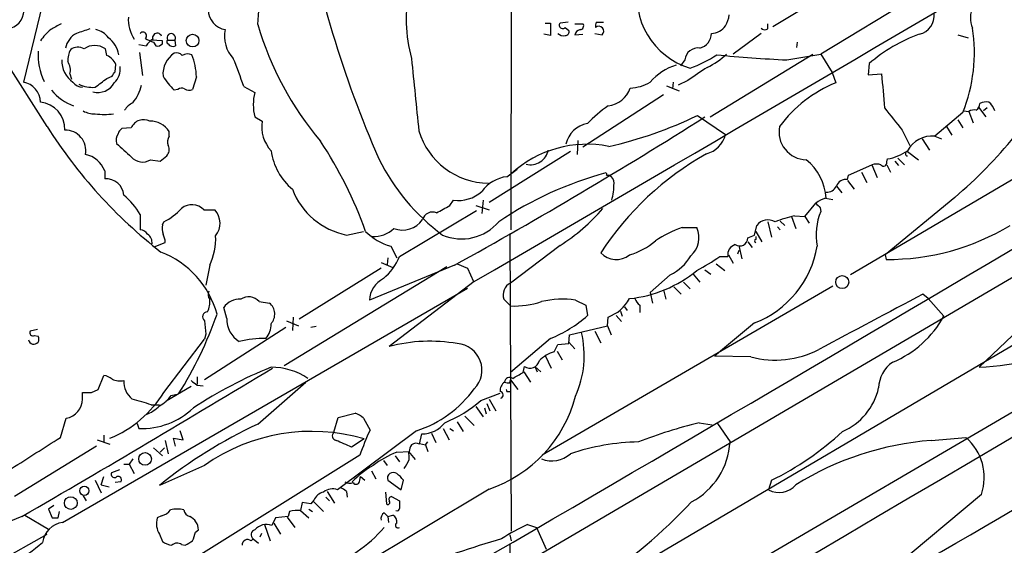
# Model space of a CAD drawing. Extents: x 10 to 1053, y 2 to 869.
# Drawn here: x 245 to 357, y 457 to 517 of the extents above; entities that cross this region are included whole.
import ezdxf

# ---------------------------------------------------------------- set-up
doc = ezdxf.new("R2010")
doc.units = 0
doc.header["$MEASUREMENT"] = 0
doc.layers.add('MAIN', color=5, linetype='CONTINUOUS')

msp = doc.modelspace()

# ---------------------------------------------------------------- linework, layer by layer
at = {"layer": 'MAIN'}
for p, q in [((300.8207, 493.1833), (300.99, 608.5839)), ((552.8733, 586.1473), (170.18, 362.2886)), ((364.3207, 530.3519), (336.296, 513.3339)), ((247.142, 519.0913), (244.9407, 510.1166)), ((334.01, 518.4139), (330.7927, 516.4666)), ((304.7153, 516.8899), (305.308, 516.8899)), ((305.308, 516.8899), (305.308, 515.4506)), ((307.34, 516.9746), (306.4087, 516.8899)), ((308.102, 516.8053), (309.0333, 516.8053)), ((310.5573, 516.9746), (311.404, 516.9746)), ((330.2, 516.2126), (330.2, 516.8053)), ((305.308, 515.4506), (304.546, 515.6199)), ((307.0013, 516.3819), (307.4247, 516.0433)), ((308.102, 515.5353), (309.0333, 515.6199)), ((310.388, 515.7046), (311.2347, 515.5353)), ((329.438, 515.7046), (326.2207, 513.3339)), ((351.9593, 515.5353), (353.1447, 515.1966)), ((258.1487, 514.4346), (258.9953, 514.2653)), ((260.858, 514.8579), (259.588, 514.9426)), ((259.842, 514.6886), (260.096, 514.2653)), ((260.858, 514.5193), (260.858, 514.8579)), ((261.4507, 514.9426), (262.2973, 514.9426)), ((262.2973, 514.9426), (262.382, 514.2653)), ((333.5867, 514.6886), (333.502, 514.0959)), ((254.508, 513.1646), (254.3387, 513.9266)), ((258.2333, 513.5033), (258.572, 510.8786)), ((323.596, 506.1373), (335.3647, 513.3339)), ((332.4013, 512.6566), (336.296, 513.3339)), ((336.296, 513.3339), (337.566, 511.2173)), ((247.65, 505.0366), (242.824, 512.6566)), ((255.4393, 511.3019), (255.524, 512.1486)), ((320.7173, 512.6566), (320.2093, 511.9793)), ((341.7993, 512.2333), (341.7147, 510.9633)), ((250.2747, 511.0479), (250.444, 510.4553)), ((337.566, 511.2173), (337.9893, 510.0319)), ((341.7147, 510.9633), (343.2387, 511.0479)), ((254.508, 510.5399), (255.1007, 510.7939)), ((264.7527, 510.7093), (264.3293, 509.2699)), ((319.3627, 510.1166), (319.278, 509.3546)), ((321.056, 510.2859), (319.9553, 509.7779)), ((262.636, 509.2699), (262.2127, 509.1853)), ((270.1713, 509.6086), (271.4413, 508.9313)), ((318.262, 508.6773), (309.0333, 502.6659)), ((318.6007, 509.6933), (320.04, 509.1006)), ((404.5373, 507.2379), (309.4567, 451.1886)), ((372.4487, 507.3226), (339.6827, 488.0186)), ((352.552, 506.6453), (349.3347, 503.9359)), ((352.6367, 506.8146), (353.2293, 506.7299)), ((353.2293, 506.7299), (353.7373, 505.4599)), ((354.33, 507.2379), (355.1767, 506.1373)), ((355.346, 507.1533), (354.9227, 506.8146)), ((271.4413, 506.1373), (272.288, 505.6293)), ((322.1567, 506.3066), (325.374, 504.1053)), ((351.9593, 505.7986), (352.552, 504.8673)), ((257.302, 504.8673), (256.2013, 504.7826)), ((261.62, 503.9359), (261.62, 504.4439)), ((345.6093, 504.6133), (346.456, 502.8353)), ((350.6893, 505.0366), (351.282, 504.0206)), ((294.7247, 450.5113), (385.9107, 504.0206)), ((308.4407, 503.4279), (308.356, 501.8193)), ((347.8953, 503.5973), (348.742, 502.3273)), ((349.3347, 503.9359), (350.0967, 503.5973)), ((307.594, 502.1579), (298.2807, 496.3159)), ((346.202, 502.1579), (347.472, 501.2266)), ((259.5033, 501.2266), (260.604, 501.0573)), ((260.604, 501.0573), (261.366, 501.6499)), ((343.8313, 500.9726), (343.916, 501.3113)), ((344.7627, 501.0573), (345.186, 500.5493)), ((345.1013, 501.3959), (345.8633, 500.6339)), ((254.254, 499.9566), (254.254, 499.0253)), ((300.3127, 499.2793), (301.498, 500.1259)), ((339.4287, 499.4486), (342.138, 500.6339)), ((340.9527, 499.7873), (341.5453, 498.6019)), ((342.138, 500.6339), (342.7307, 499.1946)), ((343.8313, 500.6339), (344.2547, 499.7873)), ((311.7427, 499.4486), (311.9967, 499.4486)), ((339.344, 498.9406), (339.4287, 499.4486)), ((339.344, 498.8559), (340.106, 497.8399)), ((338.074, 498.1786), (338.6667, 497.4166)), ((293.7933, 495.9773), (294.2167, 496.5699)), ((297.6033, 496.5699), (297.434, 495.0459)), ((334.4333, 494.7073), (335.7033, 496.2313)), ((336.804, 496.8239), (337.6507, 496.6546)), ((351.6207, 496.9086), (343.662, 490.3046)), ((265.5993, 495.4693), (266.8693, 495.4693)), ((288.036, 490.1353), (296.8413, 495.3846)), ((296.7567, 495.9773), (298.2807, 495.4693)), ((336.2113, 495.7233), (336.296, 495.2999)), ((258.318, 494.9613), (258.318, 493.1833)), ((260.858, 493.7759), (261.0273, 494.1146)), ((330.2, 494.1146), (330.6233, 492.3366)), ((331.6393, 494.1993), (332.1473, 493.6913)), ((332.9093, 494.7073), (333.4173, 493.3526)), ((333.248, 494.7919), (334.4333, 494.7073)), ((334.4333, 494.7073), (334.9413, 493.9453)), ((281.94, 492.5906), (283.8873, 493.0139)), ((320.3787, 493.4373), (322.072, 493.4373)), ((328.676, 492.5906), (328.93, 493.6913)), ((328.8453, 493.0139), (329.5227, 491.8286)), ((331.3007, 493.5219), (331.6393, 493.1833)), ((259.9267, 491.2359), (261.1967, 491.7439)), ((300.6513, 492.7599), (300.8207, 458.6393)), ((327.914, 492.2519), (328.676, 492.5906)), ((327.914, 491.8286), (328.422, 491.1513)), ((328.8453, 492.4213), (328.8453, 492.0826)), ((287.02, 491.3206), (287.6973, 489.9659)), ((306.4087, 491.4053), (300.736, 487.0873)), ((326.898, 490.8126), (326.7287, 490.3893)), ((326.898, 491.4053), (327.2367, 489.8813)), ((285.9193, 489.4579), (287.274, 488.8653)), ((286.6813, 489.9659), (286.5967, 489.2039)), ((324.6967, 490.1353), (325.628, 490.1353)), ((325.7127, 490.3046), (326.2207, 489.3733)), ((343.662, 490.3046), (343.7467, 489.7966)), ((266.2767, 489.1193), (265.8533, 486.8333)), ((293.4547, 488.9499), (274.828, 477.6046)), ((285.9193, 488.7806), (276.5213, 482.9386)), ((294.3013, 489.1193), (284.5647, 485.1399)), ((294.64, 489.2886), (295.8253, 488.7806)), ((295.8253, 488.7806), (296.5027, 487.2566)), ((323.0033, 488.6113), (323.6807, 488.1033)), ((324.2733, 489.2886), (325.2893, 488.5266)), ((296.5873, 487.2566), (286.8507, 479.8059)), ((319.024, 488.0186), (316.738, 485.9866)), ((321.6487, 488.1033), (322.4107, 487.1719)), ((249.428, 459.6553), (295.8253, 486.4946)), ((337.6507, 486.7486), (304.3767, 467.3599)), ((318.262, 486.3253), (318.516, 485.2246)), ((319.4473, 486.6639), (320.294, 485.8173)), ((320.548, 487.1719), (321.31, 486.4099)), ((271.9493, 484.9706), (273.1347, 484.8013)), ((299.974, 485.2246), (300.736, 484.4626)), ((308.1867, 485.1399), (309.372, 484.5473)), ((316.738, 485.9866), (316.992, 484.8013)), ((348.5727, 485.3093), (347.98, 485.8173)), ((348.5727, 485.3093), (350.3507, 483.2773)), ((268.224, 483.0233), (267.8853, 484.2933)), ((309.372, 484.5473), (309.5413, 483.3619)), ((313.3513, 483.8699), (313.5207, 483.2773)), ((313.7747, 484.3779), (314.1133, 483.9546)), ((315.5527, 484.5473), (315.5527, 483.7006)), ((275.082, 482.7693), (276.4367, 482.1766)), ((275.844, 483.1926), (275.7593, 481.6686)), ((311.8273, 482.1766), (311.912, 483.1926)), ((312.8433, 483.3619), (313.436, 482.6846)), ((246.5493, 481.7533), (245.7027, 481.5839)), ((274.9973, 482.0073), (265.684, 475.9959)), ((278.4687, 482.0919), (277.876, 482.0073)), ((307.5093, 481.1606), (311.8273, 482.1766)), ((310.388, 481.5839), (311.0653, 480.2293)), ((311.8273, 482.1766), (312.2507, 481.1606)), ((328.676, 482.5153), (324.104, 478.7053)), ((359.7487, 482.5153), (354.4147, 477.4353)), ((246.2107, 481.0759), (246.634, 480.9913)), ((261.0273, 474.5566), (265.684, 480.6526)), ((265.8533, 481.2453), (265.684, 480.6526)), ((305.308, 480.7373), (300.736, 476.8426)), ((307.4247, 480.1446), (307.5093, 481.1606)), ((305.7313, 479.2133), (306.1547, 480.0599)), ((306.1547, 480.0599), (307.4247, 480.1446)), ((307.4247, 480.3139), (308.102, 479.5519)), ((304.7153, 478.7899), (305.3927, 477.3506)), ((306.07, 479.2979), (306.6627, 478.2819)), ((328.2527, 478.6206), (324.104, 478.7053)), ((302.1753, 476.8426), (302.3447, 477.5199)), ((303.53, 477.5199), (303.784, 476.9273)), ((303.53, 477.5199), (304.2073, 476.9273)), ((253.492, 474.8953), (254.1693, 476.5039)), ((264.8373, 476.3346), (264.8373, 475.4879)), ((300.6513, 475.6573), (300.736, 475.9959)), ((300.736, 475.9959), (301.5827, 474.8953)), ((302.26, 476.9273), (303.022, 475.7419)), ((252.73, 474.5566), (253.492, 474.8953)), ((264.16, 475.2339), (261.2813, 473.5406)), ((264.8373, 475.4033), (265.5147, 475.3186)), ((271.78, 470.9159), (277.2833, 475.7419)), ((251.714, 473.7946), (251.714, 474.5566)), ((261.874, 474.2179), (262.7207, 474.3873)), ((297.3493, 473.6253), (299.5507, 474.4719)), ((298.2807, 473.7946), (299.0427, 472.4399)), ((300.3127, 474.6413), (300.6513, 474.6413)), ((259.588, 473.1173), (260.5193, 473.1173)), ((296.7567, 472.9479), (297.6033, 471.7626)), ((297.7727, 472.7786), (297.942, 472.1013)), ((298.0267, 473.2866), (298.3653, 472.4399)), ((249.174, 469.3919), (249.8513, 471.5933)), ((280.5007, 469.9846), (281.0087, 471.6779)), ((281.0087, 471.6779), (282.956, 472.1859)), ((283.8873, 471.5933), (284.6493, 470.2386)), ((295.4867, 471.8473), (296.5873, 470.7466)), ((257.9793, 471.0006), (258.1487, 470.4079)), ((293.0313, 470.4079), (293.7087, 469.1379)), ((293.7933, 470.4079), (294.2167, 470.1539)), ((294.64, 471.1699), (295.3173, 470.0693)), ((322.326, 471.0853), (323.85, 470.8313)), ((324.4427, 471.0006), (325.882, 468.8839)), ((254.1693, 469.6459), (254.1693, 468.7993)), ((262.382, 468.3759), (262.128, 469.3073)), ((262.128, 469.3073), (263.2287, 469.1379)), ((263.2287, 469.1379), (262.89, 470.1539)), ((289.9833, 470.1539), (280.924, 463.3806)), ((283.972, 469.2226), (282.5327, 468.2913)), ((290.322, 468.6299), (290.576, 469.8153)), ((291.6767, 469.8999), (292.1847, 468.7993)), ((348.9113, 469.0533), (352.8907, 469.3919)), ((253.3227, 468.3759), (243.9247, 462.6186)), ((253.4073, 469.1379), (254.8467, 468.6299)), ((259.842, 468.2066), (260.858, 467.2753)), ((261.112, 468.2066), (260.604, 467.6986)), ((261.1967, 469.0533), (261.5353, 467.5293)), ((290.322, 468.7146), (290.9993, 468.5453)), ((290.9993, 468.5453), (291.2533, 468.8839)), ((290.9993, 468.5453), (291.2533, 467.7833)), ((283.464, 467.3599), (249.0047, 445.8546)), ((257.4713, 466.9366), (257.048, 466.3439)), ((287.528, 467.2753), (288.036, 466.5979)), ((287.6973, 467.6986), (289.1367, 467.7833)), ((289.052, 467.7833), (289.814, 466.8519)), ((256.4553, 466.3439), (257.048, 466.3439)), ((257.048, 466.3439), (257.6407, 465.2433)), ((265.684, 466.1746), (260.5193, 463.8886)), ((286.1733, 466.7673), (286.5967, 466.1746)), ((253.8307, 463.9733), (254.1693, 464.9046)), ((255.9473, 465.6666), (255.016, 465.3279)), ((283.464, 464.4813), (283.5487, 464.9046)), ((283.5487, 464.9046), (284.0567, 464.4813)), ((284.8187, 465.5819), (285.3267, 464.6506)), ((253.1533, 464.4813), (253.8307, 463.0419)), ((253.8307, 463.9733), (254.762, 463.7193)), ((256.1167, 464.3119), (255.4393, 464.2273)), ((286.6813, 464.4813), (288.2053, 463.3806)), ((288.2053, 463.3806), (288.4593, 464.4813)), ((330.6233, 464.4813), (330.2847, 463.3806)), ((251.7987, 462.7033), (252.1373, 462.1106)), ((298.2807, 463.4653), (276.606, 450.5113)), ((279.5693, 462.5339), (279.9927, 462.1106)), ((279.7387, 463.2113), (280.5853, 461.8566)), ((281.94, 463.2113), (282.0247, 462.5339)), ((286.4273, 463.1266), (286.512, 461.7719)), ((287.1047, 462.6186), (288.036, 462.1106)), ((354.6687, 462.8726), (340.106, 450.6806)), ((248.412, 461.6026), (247.8193, 461.1793)), ((276.86, 461.9413), (276.6907, 461.0099)), ((277.876, 461.7719), (276.86, 461.9413)), ((278.2147, 462.1953), (277.876, 461.7719)), ((278.2147, 462.0259), (279.3153, 460.9253)), ((244.7713, 460.3326), (237.0667, 457.1999)), ((245.11, 460.5019), (247.8193, 458.8933)), ((247.8193, 461.1793), (248.2427, 460.1633)), ((248.92, 460.1633), (249.0893, 460.9253)), ((260.7733, 460.4173), (260.2653, 460.1633)), ((273.812, 460.1633), (273.3887, 459.3166)), ((275.2513, 460.3326), (273.812, 460.1633)), ((275.1667, 460.2479), (276.0133, 459.0626)), ((275.4207, 460.9253), (275.2513, 460.3326)), ((276.6907, 461.0099), (277.622, 460.1633)), ((277.622, 461.1793), (278.0453, 460.9253)), ((286.258, 460.7559), (286.6813, 460.3326)), ((286.6813, 460.3326), (287.274, 460.5019)), ((286.6813, 460.3326), (286.766, 459.6553)), ((272.542, 459.4013), (273.2193, 457.5386)), ((273.6427, 459.5706), (274.4047, 458.3006)), ((302.6833, 459.4013), (303.6993, 459.0626)), ((303.6993, 459.0626), (304.8, 456.6073)), ((232.664, 449.8339), (247.65, 458.3006)), ((260.5193, 458.3006), (260.858, 457.4539)), ((264.668, 458.5546), (265.0067, 458.8086)), ((272.2033, 458.3853), (272.034, 457.9619)), ((300.6513, 458.2159), (300.8207, 457.5386)), ((263.0593, 457.1153), (263.4827, 457.0306)), ((271.018, 457.5386), (271.272, 457.7926)), ((271.272, 457.7926), (271.8647, 457.2846)), ((300.6513, 457.1153), (300.736, 439.1659))]:
    msp.add_line(p, q, dxfattribs=at)
for centre, radius in [((264.3201, 514.8794), 0.7277), ((338.7276, 487.1969), 0.7416), ((258.8807, 466.9356), 0.7311), ((251.9175, 463.283), 0.5279), ((250.3733, 461.8659), 0.7273)]:
    msp.add_circle(centre, radius, dxfattribs=at)
for centre, radius, start, end in [((-7421.8276, 13745.6949), 15341.4509, 300.20587318, 300.84091349), ((12899.4431, -20864.7389), 24747.2689, 119.9749551, 120.5976357), ((399.7705, 551.5191), 124.6628, 189.618011, 203.750131), ((249.8136, 519.3793), 22.1267, 353.098783, 14.990581), ((323.7635, 519.9192), 8.5533, 168.453204, 253.330719), ((306.3623, 517.3876), 17.5739, 168.573123, 195.044635), ((356.5511, 517.4884), 3.1336, 109.301695, 202.340254), ((242.7966, 518.4256), 2.2308, 277.246709, 357.525843), ((268.4593, 518.445), 2.3522, 180.757566, 260.095169), ((321.6474, 518.4989), 4.2049, 332.40748, 350.72652), ((347.0984, 517.7374), 2.1664, 282.212415, 6.711691), ((418.0159, 220.1168), 341.3254, 119.631333, 119.860516), ((261.1021, 517.3108), 4.1467, 176.453659, 213.413003), ((306.885, 526.9819), 36.574, 196.293805, 220.264922), ((306.705, 516.6359), 0.3875, 139.395498, 319.406726), ((308.6947, 516.5512), 0.4233, 270, 36.886139), ((311.4039, 516.5514), 0.9465, 153.440363, 190.316217), ((310.8386, 515.945), 0.5699, 314.033074, 129.945885), ((323.6272, 517.9185), 2.2182, 273.569406, 321.950127), ((252.5263, 510.7837), 6.9563, 129.802407, 144.148362), ((252.1082, 513.5781), 2.3812, 116.742603, 169.51825), ((378.7986, 134.9589), 401.6097, 108.320357, 108.54954), ((252.8712, 513.9832), 2.1758, 33.894561, 80.294816), ((258.6264, 515.4203), 0.4194, 312.671557, 137.328443), ((260.2653, 515.1966), 0.5289, 18.438374, 198.441801), ((261.874, 515.1845), 0.4875, 330.253661, 209.746339), ((271.6434, 515.3577), 3.6704, 167.887036, 223.613477), ((306.8321, 516.4244), 0.9884, 226.738188, 279.856868), ((306.9825, 515.9116), 0.4614, 272.33528, 16.58506), ((308.8637, 515.3661), 0.7803, 102.508101, 167.475971), ((321.9436, 515.7735), 1.823, 284.845782, 357.834002), ((329.8734, 516.7447), 0.6243, 225.77878, 301.541369), ((354.2181, 497.708), 19.1105, 110.400068, 130.529687), ((335.3262, 513.4985), 18.539, 338.305107, 8.683049), ((253.111, 512.1909), 2.126, 54.727364, 125.272636), ((252.7817, 512.7082), 3.1282, 9.960976, 52.700769), ((261.9159, 520.4874), 6.1585, 240.79241, 250.320768), ((261.071, 512.9516), 2.4565, 122.329512, 147.670488), ((260.2655, 515.0268), 0.7801, 257.451277, 319.418621), ((261.614, 514.7551), 0.2486, 131.053693, 251.543185), ((262.0875, 514.8217), 0.6295, 208.706333, 297.892066), ((253.9193, 513.2923), 7.2952, 177.011815, 205.068611), ((252.4243, 512.6061), 2.4065, 149.101573, 182.829591), ((251.1853, 512.7331), 1.3826, 59.67943, 126.68425), ((253.7038, 511.3444), 1.9899, 23.83678, 66.16322), ((263.6911, 511.0837), 2.7636, 122.340963, 186.019207), ((262.509, 512.6707), 0.8045, 37.875608, 111.61228), ((263.771, 512.2111), 1.1412, 65.474186, 123.328014), ((257.5127, 510.5821), 7.2411, 1.006529, 21.613335), ((322.1849, 512.5578), 1.4709, 81.169732, 176.148614), ((317.1489, 523.8575), 12.826, 288.930935, 304.199168), ((320.061, 518.7788), 7.6669, 294.638652, 314.750582), ((339.9607, 670.115), 157.6398, 264.319739, 267.251405), ((252.3021, 512.5485), 2.9608, 177.907625, 235.222478), ((248.4682, 511.4712), 1.8555, 346.812349, 33.204456), ((222.6278, 493.9199), 50.0652, 18.262178, 22.186828), ((2364.1519, 720.3286), 2085.1118, 185.7113199, 185.9405013), ((321.6615, 505.8527), 6.5132, 107.515237, 139.106446), ((317.5148, 537.0862), 52.7015, 310.327211, 331.654152), ((128.27, 595.6979), 152.6261, 326.200547, 326.42973), ((253.6903, 511.6916), 2.3505, 315.081011, 4.954536), ((703.168, -39.2935), 669.3632, 124.5809713, 124.8101473), ((1317.0529, 593.7502), 977.3197, 184.8542625, 185.0834465), ((244.5223, 507.7878), 2.3661, 1.036476, 79.814711), ((251.834, 511.0651), 1.5459, 217.847678, 265.547852), ((252.8994, 513.4187), 3.903, 245.659069, 273.729805), ((253.491, 511.061), 2.1289, 253.863485, 331.093348), ((-0.1632, 848.6989), 423.3308, 306.754611, 306.983799), ((253.4086, 511.0472), 5.2349, 320.903115, 345.967738), ((268.4855, 515.4434), 8.8607, 211.65033, 224.932786), ((314.2811, 514.2124), 4.7762, 272.050589, 300.95779), ((343.6004, 496.1621), 14.9618, 112.026051, 143.619591), ((252.6996, 512.97), 5.9119, 219.805819, 250.209987), ((263.0756, 508.785), 0.6545, 60.489651, 132.194781), ((263.9334, 510.0795), 0.9012, 233.550995, 296.058953), ((277.2116, 507.5343), 5.937, 166.390456, 193.609544), ((311.5971, 510.4045), 3.0136, 275.997761, 341.320356), ((-4718.6476, 9073.1368), 9971.3666, 299.83275649, 300.80040948), ((246.5555, 504.72), 3.1283, 358.04539, 83.898675), ((258.5016, 505.677), 2.3112, 116.473034, 148.072398), ((353.5259, 507.7035), 0.9743, 304.373448, 357.517599), ((355.2612, 506.2221), 1.6284, 81.022983, 117.896356), ((354.3298, 506.3064), 1.931, 15.259022, 52.124756), ((253.0349, 508.8807), 2.4077, 239.106848, 272.818674), ((254.2117, 516.2384), 9.8197, 263.812453, 276.186967), ((323.0423, 492.0229), 18.9885, 125.884972, 135.317057), ((979.5684, 1013.8633), 813.1665, 218.545208, 218.7743998), ((353.8221, 505.9675), 0.9657, 74.757889, 127.866658), ((258.6937, 504.3222), 1.4947, 60.984489, 158.610753), ((259.5316, 503.2023), 2.4296, 30.73242, 92.663384), ((276.3468, 505.0012), 4.1071, 171.203246, 222.195426), ((20.9746, 982.816), 564.3084, 298.970353, 302.358782), ((310.1135, 502.3259), 3.1026, 100.627596, 167.364432), ((302.2243, 546.9641), 45.2806, 282.463561, 296.116472), ((295.5966, 535.3684), 56.7353, 212.318112, 232.027994), ((249.7342, 502.2549), 2.359, 349.359308, 91.267958), ((256.7935, 503.4704), 1.2446, 144.681743, 197.830785), ((256.8792, 503.8509), 1.1522, 126.039438, 162.889228), ((298.3337, 506.9738), 8.4576, 196.804882, 269.067116), ((334.6544, 504.3922), 3.166, 168.255998, 269.064339), ((637.4426, 925.638), 569.5125, 227.897622, 228.126813), ((262.7363, 503.2964), 1.2865, 150.192697, 201.003297), ((238.747, 476.773), 48.2121, 19.685888, 33.443357), ((309.5014, 490.1509), 12.8444, 78.797846, 132.519051), ((322.3802, 504.8976), 3.0969, 284.827374, 345.176676), ((349.0775, 500.6673), 3.2787, 85.500773, 151.284523), ((260.5615, 502.3696), 1.0794, 318.18441, 25.558508), ((280.3807, 503.3031), 7.1557, 188.522808, 229.771635), ((303.0412, 502.6958), 2.0463, 255.070026, 349.62528), ((340.4371, 471.3468), 35.0969, 119.465934, 146.811703), ((342.9337, 506.9939), 5.7669, 279.807289, 304.523106), ((346.2021, 501.9039), 0.2434, 90.02354, 269.976451), ((251.4742, 498.9036), 2.9725, 20.7469, 78.777767), ((258.5884, 502.6035), 1.6531, 218.905558, 303.602593), ((307.628, 512.249), 24.5356, 206.47388, 233.246863), ((330.7782, 496.446), 6.1222, 3.538914, 51.340046), ((343.4556, 500.8773), 0.3876, 218.904542, 14.233431), ((322.4632, 459.684), 41.4517, 105.109813, 123.83747), ((311.5731, 499.5332), 0.1895, 333.489027, 63.380858), ((342.646, 499.1528), 1.5658, 71.068631, 108.931369), ((254.4232, 496.9931), 2.0392, 4.768075, 94.759442), ((300.8125, 495.1361), 4.1732, 96.878434, 144.053581), ((311.6377, 498.566), 0.9528, 357.070332, 67.86583), ((305.4628, 498.4565), 7.1268, 344.64962, 0.488809), ((339.1154, 497.8823), 1.0827, 77.810994, 164.117843), ((283.6041, 500.8133), 8.3894, 200.758118, 258.559076), ((294.7372, 500.5237), 3.9879, 262.500394, 312.550869), ((336.9168, 498.8279), 1.3269, 268.786544, 330.703402), ((250.7841, 490.475), 8.7685, 30.773027, 49.701481), ((337.8551, 493.553), 3.4356, 107.81475, 128.779095), ((462.9322, 622.9522), 179.57, 224.885386, 225.114614), ((257.9976, 500.2708), 6.8613, 296.203552, 317.5369), ((264.2414, 494.235), 1.8351, 42.270119, 130.103799), ((265.1885, 493.9383), 2.2736, 320.946605, 42.329631), ((291.7993, 494.0439), 1.184, 66.611418, 164.083187), ((81.3622, 876.5433), 435.8411, 298.940969, 299.170158), ((294.578, 510.0936), 22.1183, 302.336013, 319.191573), ((342.1547, 492.6645), 6.4241, 155.78051, 192.075198), ((288.37, 495.9398), 2.7778, 248.650172, 325.553623), ((295.1328, 497.7067), 5.5636, 246.863072, 319.785534), ((330.2353, 492.668), 1.6586, 60.711871, 141.905055), ((339.9269, 469.1688), 26.4793, 104.609595, 109.5947), ((258.2332, 492.0823), 1.1043, 32.481141, 85.595723), ((264.2018, 493.4797), 3.3569, 174.937847, 193.864449), ((288.5678, 497.2455), 6.1238, 223.710449, 255.359445), ((285.0695, 495.6857), 3.2686, 267.085424, 314.455853), ((324.542, 481.3006), 12.8309, 108.933708, 124.195998), ((319.5115, 492.2963), 2.8032, 312.206593, 24.018522), ((343.973, 516.8915), 27.0958, 269.52147, 301.104426), ((258.5535, 491.7256), 1.1294, 352.316178, 57.235816), ((258.9388, 491.6285), 2.2608, 2.925809, 27.581727), ((260.0533, 492.125), 6.9112, 334.220967, 3.159366), ((311.9553, 498.2816), 8.3337, 286.823706, 310.167281), ((326.9826, 492.2708), 0.9315, 236.959888, 358.837512), ((328.8454, 491.9132), 0.1694, 90.033823, 269.966157), ((256.8432, 480.6972), 10.6636, 15.412892, 68.861806), ((326.8082, 490.3395), 1.1977, 106.16683, 189.816219), ((324.5092, 493.2645), 11.5286, 291.188231, 350.292645), ((281.8231, 492.7385), 6.7362, 310.22507, 337.266356), ((312.8548, 492.2327), 2.4505, 223.091729, 308.112447), ((316.5709, 493.0377), 5.5865, 296.047209, 329.708865), ((312.7711, 506.6472), 20.3682, 297.170419, 305.838426), ((312.9168, 499.617), 14.381, 275.78881, 309.539903), ((287.5153, 484.9615), 2.956, 117.000205, 176.539979), ((267.0009, 485.76), 0.9006, 153.921483, 216.475463), ((301.3737, 485.7392), 1.4913, 115.315841, 200.185962), ((263.7504, 484.9284), 2.5436, 333.294926, 6.687202), ((269.6809, 483.0404), 2.1895, 86.024386, 145.09416), ((270.7434, 483.8675), 1.6343, 42.450793, 123.864112), ((301.1656, 494.1557), 9.7026, 267.462301, 288.797411), ((306.7232, 473.9237), 11.3113, 82.565993, 102.411782), ((310.3644, 487.4701), 4.5489, 289.89013, 331.639443), ((316.7791, 486.1127), 1.9886, 203.828505, 231.923362), ((1929.507, -2501.8502), 3380.4415, 117.8945849, 118.1237682), ((272.1031, 483.5362), 1.6324, 317.366002, 50.805178), ((224.3034, 498.5161), 45.3662, 327.868253, 340.712535), ((266.0347, 483.2168), 0.5686, 91.20923, 231.914657), ((646.7656, 524.332), 383.3414, 186.224367, 186.453552), ((271.1937, 482.9448), 2.9707, 178.485816, 238.991921), ((300.1046, 493.8563), 14.1132, 291.634804, 311.962287), ((340.0513, 488.864), 11.717, 292.359681, 331.523283), ((246.0414, 481.4146), 0.3787, 153.441716, 296.558284), ((270.9681, 482.2979), 2.3397, 318.163501, 3.251418), ((246.1258, 480.6701), 0.6012, 189.786617, 32.294304), ((272.5676, 468.1469), 12.5912, 89.346085, 103.335962), ((297.8655, 478.7655), 11.313, 335.829247, 13.542321), ((291.5096, 462.3999), 18.0187, 79.995207, 104.98457), ((294.4267, 477.1147), 3.0374, 315.344139, 85.973114), ((331.0422, 489.2108), 10.9514, 255.243256, 297.164269), ((351.7939, 519.4168), 42.0632, 273.572196, 290.989337), ((302.9674, 478.4184), 1.0932, 235.276339, 348.331338), ((307.0124, 475.1591), 4.2518, 107.536187, 134.392054), ((-572.2903, 1871.0748), 1630.2709, 300.0781976, 301.2509313), ((292.5131, 429.9495), 51.2239, 112.024466, 123.267877), ((273.3366, 469.8537), 7.5817, 56.354157, 90.246364), ((346.6201, 474.9633), 3.7215, 124.565455, 178.440196), ((253.6828, 474.1971), 2.3575, 53.027543, 78.09094), ((256.0319, 478.0272), 2.1579, 244.434828, 281.315661), ((300.6483, 475.681), 0.5927, 54.79495, 174.102811), ((132.253, 772.837), 341.3009, 299.62978, 299.858956), ((258.9671, 475.7533), 2.5168, 176.40066, 231.10127), ((391.4865, 644.9662), 211.6403, 233.014163, 233.243367), ((285.8471, 482.7456), 13.2536, 288.18464, 324.131195), ((300.696, 474.7802), 1.1537, 123.531667, 186.914962), ((300.4818, 476.5881), 0.9461, 243.434949, 280.320555), ((300.1431, 474.7259), 0.1895, 333.489027, 63.380858), ((335.8943, 476.6625), 7.1856, 293.428303, 347.15145), ((249.4827, 473.7939), 2.2313, 279.508759, 0.017975), ((252.222, 728.5564), 254.0003, 269.885409, 270.114592), ((249.9482, 481.338), 12.9897, 292.154515, 328.52964), ((250.678, 448.0745), 26.5806, 70.414905, 75.380985), ((259.0039, 476.1313), 3.4494, 296.060658, 326.309933), ((293.3045, 478.0193), 15.3812, 288.876219, 345.365837), ((299.4978, 474.2497), 0.3951, 290.365948, 82.306667), ((-164.0869, 1347.6166), 1028.9811, 298.4783883, 301.9097443), ((258.459, 479.0523), 8.65, 267.944189, 313.507116), ((257.8109, 475.4442), 3.6265, 289.062483, 318.317652), ((287.5279, 485.0087), 15.0347, 292.167418, 310.787055), ((282.0391, 469.7168), 2.6338, 45.435321, 69.627527), ((294.5947, 421.8213), 54.1368, 114.924715, 129.008202), ((290.6961, 472.9143), 3.1013, 267.780645, 323.860976), ((337.6964, 410.5621), 62.4444, 104.249525, 110.936147), ((-642.6137, 1864.6041), 1655.8691, 302.3565983, 302.5857827), ((277.9648, 448.8776), 21.2133, 73.549887, 125.374598), ((280.8605, 469.5824), 0.5396, 131.815173, 258.69215), ((318.7198, 454.5268), 37.5188, 155.242949, 159.99851), ((315.3979, 495.3326), 34.4037, 296.266763, 312.750301), ((348.9619, 464.8183), 6.0294, 341.173491, 49.336862), ((91.1359, 24.1542), 483.6223, 66.686818, 66.915992), ((290.6588, 467.6993), 1.5244, 146.291169, 176.841227), ((289.9174, 467.9152), 0.8212, 60.485294, 129.892219), ((316.0083, 442.2172), 26.674, 91.342622, 108.387944), ((317.6634, 469.3179), 8.2301, 297.62304, 356.977187), ((351.6329, 434.584), 34.5766, 94.514549, 121.790792), ((291.4495, 457.8578), 10.5319, 110.871356, 127.844399), ((286.3007, 467.0635), 2.8439, 355.732946, 14.661219), ((305.4689, 469.8742), 3.1646, 248.167323, 312.184905), ((289.668, 457.7783), 9.6125, 119.134787, 137.179969), ((285.4226, 468.3377), 4.0003, 321.287849, 338.196463), ((255.3759, 465.1798), 0.3892, 157.632677, 292.367323), ((255.7998, 464.5419), 0.3916, 324.028568, 134.772391), ((287.2891, 464.7292), 0.6564, 51.55011, 202.1888), ((286.3856, 463.1696), 2.4537, 32.315026, 57.684974), ((280.7724, 462.007), 1.6774, 45.886457, 76.006836), ((282.3103, 465.0842), 0.9421, 235.0583, 294.565749), ((283.0548, 464.4389), 0.4114, 210.954203, 5.915695), ((331.485, 465.6112), 2.533, 241.715024, 319.713966), ((279.6445, 461.6215), 1.5407, 102.337611, 158.133675), ((280.3248, 461.9542), 1.5471, 67.21377, 130.730236), ((287.1469, 462.28), 0.3412, 97.104189, 209.765709), ((286.6814, 461.9412), 0.2395, 224.983084, 45.016916), ((287.7396, 461.2781), 0.2967, 244.678624, 357.257158), ((499.7358, 461.6872), 211.7002, 179.885408, 180.114564), ((281.7688, 498.5752), 53.9701, 301.812526, 317.373725), ((248.5814, 629.5132), 169.3502, 269.885409, 270.114558), ((262.5799, 459.5303), 2.3996, 164.704673, 210.827398), ((260.4351, 462.0252), 1.6431, 281.878242, 325.50333), ((262.5513, 457.7093), 3.47, 77.314663, 102.685337), ((264.2063, 461.2063), 0.8999, 187.129754, 256.13825), ((263.2284, 458.7237), 1.7803, 2.733353, 64.648313), ((276.436, 455.2582), 5.7573, 87.464453, 100.157176), ((286.6534, 460.1067), 0.7602, 121.34381, 195.050853), ((286.8649, 459.7541), 0.8524, 347.56816, 61.318192), ((249.809, 456.9883), 2.6941, 98.130102, 171.869898), ((272.7914, 457.6197), 1.799, 70.608196, 138.632808), ((272.752, 471.0273), 18.0434, 292.199141, 318.462898), ((287.8667, 459.3166), 0.3053, 123.700477, 303.684862), ((313.003, 436.8582), 24.7929, 114.597191, 122.395367), ((10.4912, 542.7241), 267.7505, 341.448768, 341.677944), ((271.5789, 458.2636), 0.5621, 104.169742, 236.912042), ((226.5894, 481.553), 31.7374, 295.39325, 310.35966), ((262.5373, 460.1778), 3.1999, 238.345929, 259.582729), ((262.5552, 456.4726), 0.8168, 51.891233, 136.909979), ((136.906, 668.9346), 246.8298, 300.851156, 301.080338), ((270.6158, 457.073), 0.6153, 49.178509, 183.951593), ((370.3721, 227.0901), 241.2786, 107.027085, 112.128846)]:
    msp.add_arc(centre, radius, start, end, dxfattribs=at)

doc.saveas('drawing.dxf')
